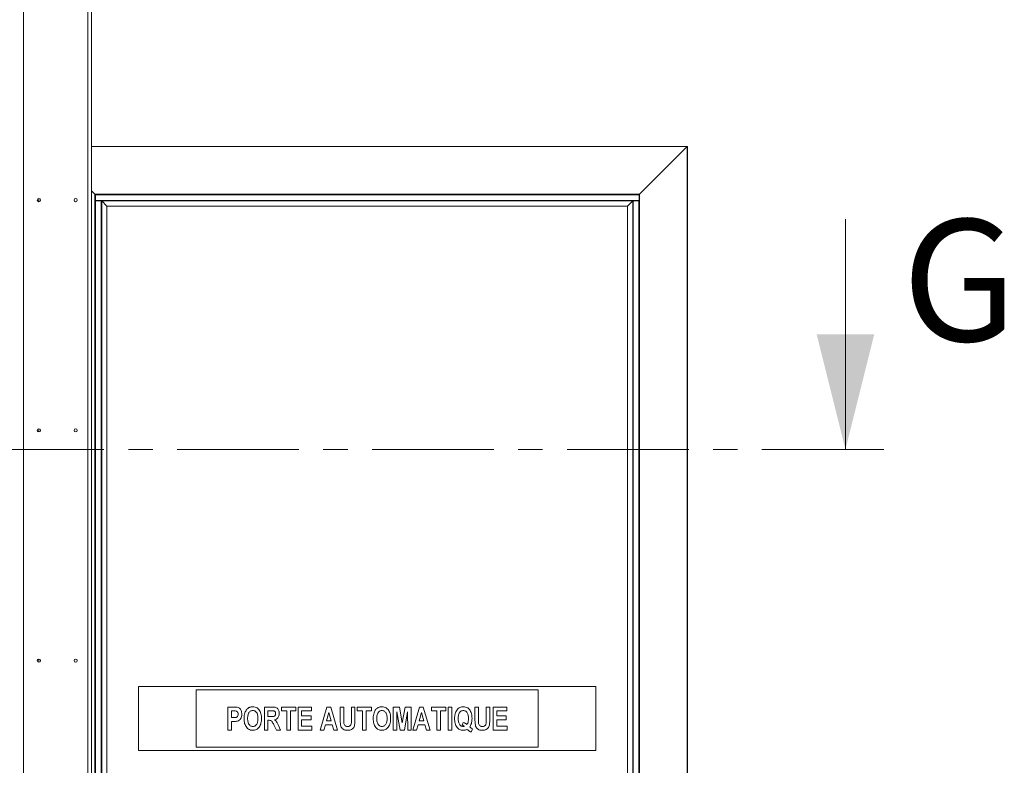
# Model space of a CAD drawing. Units: millimetres. Extents: x -486 to 290, y -92 to 457.
# Drawn here: x -162 to -110, y 273 to 312 of the extents above; entities that cross this region are included whole.
import ezdxf

# ---------------------------------------------------------------- set-up
doc = ezdxf.new("R2010")
doc.units = ezdxf.units.MM
doc.linetypes.add('CENTER', pattern=[10.16, 6.35, -1.27, 1.27, -1.27])
doc.styles.add('SLDTEXTSTYLE2', font='TXT', dxfattribs={"width": 0.75})

msp = doc.modelspace()

# ---------------------------------------------------------------- linework, layer by layer
at = {"color": 7, "linetype": 'Continuous', "lineweight": 15}
for p, q in [((-161.45659, 453.11626), (-161.45659, 236.44959)), ((-157.90659, 453.11626), (-157.90659, 237.53267)), ((-126.86325, 304.91626), (-157.90659, 304.91626)), ((-126.87992, 304.89959), (-129.35992, 302.41959)), ((-126.87992, 304.89959), (-126.86325, 304.91626)), ((-126.87992, 304.89959), (-126.86325, 304.91626)), ((-126.87992, 237.94959), (-126.87992, 304.89959)), ((-126.86325, 237.93293), (-126.86325, 304.91626)), ((-157.90659, 302.59293), (-157.73325, 302.41959)), ((-157.73325, 302.41959), (-157.73325, 240.42959)), ((-157.71659, 302.40293), (-157.73325, 302.41959)), ((-129.35992, 302.41959), (-157.73325, 302.41959)), ((-157.71659, 302.40293), (-157.73325, 302.41959)), ((-157.71659, 302.40293), (-157.71659, 240.76626)), ((-157.71659, 302.40293), (-157.70992, 302.39626)), ((-129.37659, 302.40293), (-157.71659, 302.40293)), ((-129.37659, 302.40293), (-157.70992, 302.40293)), ((-157.70992, 302.40293), (-157.70992, 302.38626)), ((-129.37659, 302.38626), (-157.70992, 302.38626)), ((-157.70992, 302.38626), (-157.70992, 302.09959)), ((-129.37659, 302.40293), (-129.35992, 302.41959)), ((-129.37659, 302.40293), (-129.35992, 302.41959)), ((-129.37659, 302.40293), (-129.37659, 302.38626)), ((-129.37659, 302.38626), (-129.37659, 302.09959)), ((-129.35992, 240.42959), (-129.35992, 302.41959)), ((-160.66325, 302.19933), (-160.66325, 302.03319)), ((-157.71659, 302.08293), (-157.71659, 240.76626)), ((-157.71659, 302.08293), (-157.69992, 302.08293)), ((-129.37659, 302.09959), (-157.70992, 302.09959)), ((-157.70992, 302.09959), (-157.70992, 302.08293)), ((-157.69992, 302.08293), (-157.69992, 240.76626)), ((-157.69992, 302.08293), (-157.41325, 302.08293)), ((-157.41325, 302.08293), (-157.41325, 240.76626)), ((-157.41325, 302.08293), (-157.39659, 302.08293)), ((-157.39659, 302.08293), (-157.38447, 302.07081)), ((-157.39659, 302.08293), (-157.39659, 240.76626)), ((-129.69659, 302.08293), (-157.39659, 302.08293)), ((-157.38447, 302.07081), (-129.7087, 302.07081)), ((-157.38447, 302.07081), (-157.38447, 240.77838)), ((-157.38447, 302.07081), (-157.11833, 301.80467)), ((-157.11833, 301.80467), (-129.97484, 301.80467)), ((-157.11833, 301.80467), (-157.11833, 241.04452)), ((-157.11833, 301.80467), (-157.11492, 301.80126)), ((-157.11492, 301.80126), (-129.97632, 301.80126)), ((-157.11492, 241.04793), (-157.11492, 301.80126)), ((-129.97825, 301.80128), (-129.97825, 241.04793)), ((-129.97484, 241.04452), (-129.97484, 301.80467)), ((-129.7087, 240.77838), (-129.7087, 302.07081)), ((-129.69659, 240.76626), (-129.69659, 302.08293)), ((-129.67992, 302.08293), (-129.69659, 302.08293)), ((-129.67992, 240.76626), (-129.67992, 302.08293)), ((-129.39325, 302.08293), (-129.67992, 302.08293)), ((-129.39325, 240.76626), (-129.39325, 302.08293)), ((-129.37659, 302.08293), (-129.39325, 302.08293)), ((-129.37659, 302.09959), (-129.37659, 302.08293)), ((-129.37659, 240.76626), (-129.37659, 302.08293)), ((-129.37659, 240.44626), (-129.37659, 302.08293)), ((-160.66325, 290.19933), (-160.66325, 290.03319)), ((-160.66325, 278.19933), (-160.66325, 278.03319)), ((-131.62992, 276.76626), (-155.46325, 276.76626)), ((-155.46325, 276.76626), (-155.46325, 273.43293)), ((-152.46325, 276.59959), (-152.46325, 273.59959)), ((-134.62992, 276.59959), (-152.46325, 276.59959)), ((-152.45992, 276.59626), (-152.45992, 273.60293)), ((-134.63325, 276.59626), (-152.45992, 276.59626)), ((-134.63325, 273.60293), (-134.63325, 276.59626)), ((-134.62992, 273.59959), (-134.62992, 276.59959)), ((-131.62992, 273.43293), (-131.62992, 276.76626)), ((-150.80703, 274.49959), (-150.80703, 275.69814)), ((-150.80703, 275.69814), (-150.50163, 275.69814)), ((-148.90164, 274.49959), (-148.90164, 275.69814)), ((-148.90164, 275.69814), (-148.50237, 275.69814)), ((-148.01041, 275.49838), (-148.01041, 275.69814)), ((-148.01041, 275.69814), (-147.27284, 275.69814)), ((-147.27284, 275.69814), (-147.27284, 275.49838)), ((-147.14992, 274.49959), (-147.14992, 275.69814)), ((-147.14992, 275.69814), (-146.44308, 275.69814)), ((-146.44308, 275.69814), (-146.44308, 275.49838)), ((-145.99747, 274.49959), (-145.64357, 275.69814)), ((-145.64357, 275.69814), (-145.44765, 275.69814)), ((-145.44765, 275.69814), (-145.09087, 274.49959)), ((-144.95258, 275.69814), (-144.76818, 275.69814)), ((-144.95258, 275.06141), (-144.95258, 275.69814)), ((-144.76818, 275.69814), (-144.76818, 275.04773)), ((-144.36867, 275.0338), (-144.36867, 275.69814)), ((-144.36867, 275.69814), (-144.18428, 275.69814)), ((-144.18428, 275.69814), (-144.18428, 275.07126)), ((-144.06135, 275.49838), (-144.06135, 275.69814)), ((-144.06135, 275.69814), (-143.32378, 275.69814)), ((-143.32378, 275.69814), (-143.32378, 275.49838)), ((-142.1867, 274.49959), (-142.1867, 275.69814)), ((-142.1867, 275.69814), (-141.87001, 275.69814)), ((-141.87001, 275.69814), (-141.71803, 274.88062)), ((-141.71803, 274.88062), (-141.56605, 275.69814)), ((-141.56605, 275.69814), (-141.24937, 275.69814)), ((-141.24937, 275.69814), (-141.24937, 274.49959)), ((-141.17254, 274.49959), (-140.81864, 275.69814)), ((-140.81864, 275.69814), (-140.62272, 275.69814)), ((-140.62272, 275.69814), (-140.26594, 274.49959)), ((-140.18911, 275.49838), (-140.18911, 275.69814)), ((-140.18911, 275.69814), (-139.45155, 275.69814)), ((-139.45155, 275.69814), (-139.45155, 275.49838)), ((-139.32862, 274.49959), (-139.32862, 275.69814)), ((-139.32862, 275.69814), (-139.14423, 275.69814)), ((-139.14423, 275.69814), (-139.14423, 274.49959)), ((-137.93031, 275.69814), (-137.74592, 275.69814)), ((-137.93031, 275.06141), (-137.93031, 275.69814)), ((-137.74592, 275.69814), (-137.74592, 275.04773)), ((-137.3464, 275.0338), (-137.3464, 275.69814)), ((-137.3464, 275.69814), (-137.16201, 275.69814)), ((-137.16201, 275.69814), (-137.16201, 275.07126)), ((-136.97762, 274.49959), (-136.97762, 275.69814)), ((-136.97762, 275.69814), (-136.27078, 275.69814)), ((-136.27078, 275.69814), (-136.27078, 275.49838)), ((-150.52588, 275.49838), (-150.62263, 275.49838)), ((-150.62263, 275.49838), (-150.62263, 275.14497)), ((-150.62263, 275.14497), (-150.51291, 275.14497)), ((-148.56287, 275.49838), (-148.71725, 275.49838)), ((-148.71725, 275.49838), (-148.71725, 275.20643)), ((-148.71725, 275.20643), (-148.57103, 275.20643)), ((-147.73382, 275.49838), (-148.01041, 275.49838)), ((-147.73382, 274.49959), (-147.73382, 275.49838)), ((-147.27284, 275.49838), (-147.54943, 275.49838)), ((-147.54943, 275.49838), (-147.54943, 274.49959)), ((-146.44308, 275.49838), (-146.96552, 275.49838)), ((-146.96552, 275.49838), (-146.96552, 275.23716)), ((-146.96552, 275.23716), (-146.47381, 275.23716)), ((-146.47381, 275.0374), (-146.96552, 275.0374)), ((-146.96552, 275.0374), (-146.96552, 274.69935)), ((-146.47381, 275.23716), (-146.47381, 275.0374)), ((-145.54417, 275.40619), (-145.66542, 274.97594)), ((-145.42172, 274.97594), (-145.54417, 275.40619)), ((-143.78476, 275.49838), (-144.06135, 275.49838)), ((-143.78476, 274.49959), (-143.78476, 275.49838)), ((-143.32378, 275.49838), (-143.60037, 275.49838)), ((-143.60037, 275.49838), (-143.60037, 274.49959)), ((-141.99462, 275.44316), (-142.0023, 274.49959)), ((-141.82655, 274.49959), (-141.99462, 275.44316)), ((-141.44144, 275.44316), (-141.60951, 274.49959)), ((-141.43376, 274.49959), (-141.44144, 275.44316)), ((-140.71924, 275.40619), (-140.84049, 274.97594)), ((-140.59679, 274.97594), (-140.71924, 275.40619)), ((-139.91253, 275.49838), (-140.18911, 275.49838)), ((-139.91253, 274.49959), (-139.91253, 275.49838)), ((-139.45155, 275.49838), (-139.72813, 275.49838)), ((-139.72813, 275.49838), (-139.72813, 274.49959)), ((-136.27078, 275.49838), (-136.79323, 275.49838)), ((-136.79323, 275.49838), (-136.79323, 275.23716)), ((-136.79323, 275.23716), (-136.30151, 275.23716)), ((-136.30151, 275.0374), (-136.79323, 275.0374)), ((-136.79323, 275.0374), (-136.79323, 274.69935)), ((-136.30151, 275.23716), (-136.30151, 275.0374)), ((-150.49707, 274.94521), (-150.62263, 274.94521)), ((-150.62263, 274.94521), (-150.62263, 274.49959)), ((-148.71725, 275.00667), (-148.71725, 274.49959)), ((-148.67619, 275.00667), (-148.71725, 275.00667)), ((-148.27404, 274.49959), (-148.40729, 274.76634)), ((-148.17224, 274.73681), (-148.05651, 274.49959)), ((-146.96552, 274.69935), (-146.42771, 274.69935)), ((-146.42771, 274.69935), (-146.42771, 274.49959)), ((-145.72184, 274.77618), (-145.79963, 274.49959)), ((-145.36482, 274.77618), (-145.72184, 274.77618)), ((-145.66542, 274.97594), (-145.42172, 274.97594)), ((-145.28631, 274.49959), (-145.36482, 274.77618)), ((-140.89691, 274.77618), (-140.9747, 274.49959)), ((-140.53989, 274.77618), (-140.89691, 274.77618)), ((-140.84049, 274.97594), (-140.59679, 274.97594)), ((-140.46138, 274.49959), (-140.53989, 274.77618)), ((-138.59105, 274.76082), (-138.53775, 274.89911)), ((-138.05324, 274.56106), (-138.12335, 274.39203)), ((-136.79323, 274.69935), (-136.25542, 274.69935)), ((-136.25542, 274.69935), (-136.25542, 274.49959)), ((-150.62263, 274.49959), (-150.80703, 274.49959)), ((-148.71725, 274.49959), (-148.90164, 274.49959)), ((-148.05651, 274.49959), (-148.27404, 274.49959)), ((-147.54943, 274.49959), (-147.73382, 274.49959)), ((-146.42771, 274.49959), (-147.14992, 274.49959)), ((-145.79963, 274.49959), (-145.99747, 274.49959)), ((-145.09087, 274.49959), (-145.28631, 274.49959)), ((-143.60037, 274.49959), (-143.78476, 274.49959)), ((-142.0023, 274.49959), (-142.1867, 274.49959)), ((-141.60951, 274.49959), (-141.82655, 274.49959)), ((-141.24937, 274.49959), (-141.43376, 274.49959)), ((-140.9747, 274.49959), (-141.17254, 274.49959)), ((-140.26594, 274.49959), (-140.46138, 274.49959)), ((-139.72813, 274.49959), (-139.91253, 274.49959)), ((-139.14423, 274.49959), (-139.32862, 274.49959)), ((-136.25542, 274.49959), (-136.97762, 274.49959)), ((-152.46325, 273.59959), (-134.62992, 273.59959)), ((-152.45992, 273.60293), (-134.63325, 273.60293)), ((-155.46325, 273.43293), (-131.62992, 273.43293))]:
    msp.add_line(p, q, dxfattribs=at)
at = {"color": 1, "linetype": 'Continuous', "lineweight": 15}
for p, q in [((-158.10659, 453.11626), (-158.10659, 237.56286)), ((-126.87992, 304.89959), (-157.90659, 304.89959))]:
    msp.add_line(p, q, dxfattribs=at)
at = {"color": 7, "linetype": 'Continuous', "lineweight": 0}
msp.add_line((-118.62405, 301.11449), (-118.62405, 289.11449), dxfattribs=at)
at = {"color": 7, "linetype": 'CENTER', "lineweight": 0}
msp.add_line((-116.62405, 289.11449), (-222.42912, 289.11449), dxfattribs=at)
at = {"color": 7, "linetype": 'Continuous', "lineweight": 15}
for centre in [(-160.65659, 302.11626), (-158.73992, 302.11626), (-160.65659, 290.11626), (-158.73992, 290.11626), (-160.65659, 278.11626), (-158.73992, 278.11626)]:
    msp.add_circle(centre, 0.08333, dxfattribs=at)
for points, knots in [([(-129.97823, 301.80128), (-129.97824, 301.80128), (-129.97825, 301.80126), (-129.97808, 301.80143), (-129.97761, 301.8019), (-129.97656, 301.80296), (-129.97544, 301.80408), (-129.97484, 301.80467)], [0, 0, 0, 0, 0.061345823, 0.198979249, 0.343605379, 0.653563894, 1, 1, 1, 1]), ([(-129.97484, 301.80467), (-129.94819, 301.83132), (-129.89585, 301.88366), (-129.82467, 301.95484), (-129.76112, 302.0184), (-129.72593, 302.05359), (-129.7087, 302.07081)], [0, 0, 0, 0, 0.26479823, 0.51995795, 0.76500279, 1, 1, 1, 1]), ([(-129.7087, 302.07081), (-129.70823, 302.07128), (-129.70725, 302.07227), (-129.70536, 302.07416), (-129.70331, 302.0762), (-129.70125, 302.07826), (-129.69938, 302.08014), (-129.69785, 302.08166), (-129.69699, 302.08252), (-129.69664, 302.08288), (-129.6966, 302.08291), (-129.69659, 302.08293)], [0, 0, 0, 0, 0.12131072, 0.25421553, 0.39394244, 0.53386345, 0.66730097, 0.78932961, 0.89868931, 0.9501127, 1, 1, 1, 1]), ([(-150.50163, 275.69814), (-150.459, 275.69844), (-150.38295, 275.69898), (-150.30811, 275.68572), (-150.27522, 275.6799)], [0, 0, 0, 0, 0.56053146, 1, 1, 1, 1]), ([(-150.50163, 275.69814), (-150.459, 275.69844), (-150.38295, 275.69898), (-150.30811, 275.68572), (-150.27522, 275.6799)], [0, 0, 0, 0, 0.56053146, 1, 1, 1, 1]), ([(-150.27522, 275.6799), (-150.25095, 275.66851), (-150.20235, 275.64571), (-150.14995, 275.58311), (-150.10991, 275.50829), (-150.08813, 275.42044), (-150.08593, 275.35765), (-150.08482, 275.32624)], [0, 0, 0, 0, 0.18607081, 0.37268542, 0.55947743, 0.7796316, 1, 1, 1, 1]), ([(-150.27522, 275.6799), (-150.25095, 275.66851), (-150.20235, 275.64571), (-150.14995, 275.58311), (-150.10991, 275.50829), (-150.08813, 275.42044), (-150.08593, 275.35765), (-150.08482, 275.32624)], [0, 0, 0, 0, 0.18607081, 0.37268542, 0.55947743, 0.7796316, 1, 1, 1, 1]), ([(-149.91916, 275.39634), (-149.90707, 275.42658), (-149.8829, 275.48705), (-149.83233, 275.56262), (-149.77621, 275.6254), (-149.73289, 275.65277), (-149.71124, 275.66645)], [0, 0, 0, 0, 0.28008126, 0.56012165, 0.78015714, 1, 1, 1, 1]), ([(-149.91916, 275.39634), (-149.90707, 275.42658), (-149.8829, 275.48705), (-149.83233, 275.56262), (-149.77621, 275.6254), (-149.73289, 275.65277), (-149.71124, 275.66645)], [0, 0, 0, 0, 0.28008126, 0.56012165, 0.78015714, 1, 1, 1, 1]), ([(-149.71124, 275.66645), (-149.69365, 275.67491), (-149.65845, 275.69185), (-149.59062, 275.70962), (-149.54044, 275.71203), (-149.5098, 275.71351)], [0, 0, 0, 0, 0.28002495, 0.56028915, 1, 1, 1, 1]), ([(-149.71124, 275.66645), (-149.69365, 275.67491), (-149.65845, 275.69185), (-149.59062, 275.70962), (-149.54044, 275.71203), (-149.5098, 275.71351)], [0, 0, 0, 0, 0.28002495, 0.56028915, 1, 1, 1, 1]), ([(-149.5098, 275.71351), (-149.46952, 275.7109), (-149.38901, 275.70568), (-149.27754, 275.65326), (-149.18856, 275.57034), (-149.12254, 275.46608), (-149.08066, 275.34832), (-149.05856, 275.2235), (-149.05639, 275.1393), (-149.0553, 275.09719)], [0, 0, 0, 0, 0.13992513, 0.27968709, 0.41953363, 0.55952123, 0.70626103, 0.85311186, 1, 1, 1, 1]), ([(-149.5098, 275.71351), (-149.46952, 275.7109), (-149.38901, 275.70568), (-149.27754, 275.65326), (-149.18856, 275.57034), (-149.12254, 275.46608), (-149.08066, 275.34832), (-149.05856, 275.2235), (-149.05639, 275.1393), (-149.0553, 275.09719)], [0, 0, 0, 0, 0.13992513, 0.27968709, 0.41953363, 0.55952123, 0.70626103, 0.85311186, 1, 1, 1, 1]), ([(-148.50237, 275.69814), (-148.47548, 275.69771), (-148.42173, 275.69683), (-148.34179, 275.68733), (-148.26365, 275.66251), (-148.20219, 275.60538), (-148.16155, 275.53227), (-148.13721, 275.45061), (-148.13463, 275.39427), (-148.13334, 275.36609)], [0, 0, 0, 0, 0.14026672, 0.28047208, 0.42018268, 0.55973667, 0.70636442, 0.85314918, 1, 1, 1, 1]), ([(-148.50237, 275.69814), (-148.47548, 275.69771), (-148.42173, 275.69683), (-148.34179, 275.68733), (-148.26365, 275.66251), (-148.20219, 275.60538), (-148.16155, 275.53227), (-148.13721, 275.45061), (-148.13463, 275.39427), (-148.13334, 275.36609)], [0, 0, 0, 0, 0.14026672, 0.28047208, 0.42018268, 0.55973667, 0.70636442, 0.85314918, 1, 1, 1, 1]), ([(-143.18885, 275.39634), (-143.17676, 275.42658), (-143.15259, 275.48705), (-143.10202, 275.56262), (-143.0459, 275.6254), (-143.00258, 275.65277), (-142.98093, 275.66645)], [0, 0, 0, 0, 0.280081261, 0.560121651, 0.780157139, 1, 1, 1, 1]), ([(-143.18885, 275.39634), (-143.17676, 275.42658), (-143.15259, 275.48705), (-143.10202, 275.56262), (-143.0459, 275.6254), (-143.00258, 275.65277), (-142.98093, 275.66645)], [0, 0, 0, 0, 0.280081261, 0.560121651, 0.780157139, 1, 1, 1, 1]), ([(-142.98093, 275.66645), (-142.96334, 275.67491), (-142.92814, 275.69185), (-142.86031, 275.70962), (-142.81013, 275.71203), (-142.77949, 275.71351)], [0, 0, 0, 0, 0.28002495, 0.56028915, 1, 1, 1, 1]), ([(-142.98093, 275.66645), (-142.96334, 275.67491), (-142.92814, 275.69185), (-142.86031, 275.70962), (-142.81013, 275.71203), (-142.77949, 275.71351)], [0, 0, 0, 0, 0.28002495, 0.56028915, 1, 1, 1, 1]), ([(-142.77949, 275.71351), (-142.73921, 275.7109), (-142.65869, 275.70568), (-142.54723, 275.65326), (-142.45824, 275.57034), (-142.39222, 275.46608), (-142.35034, 275.34832), (-142.32825, 275.2235), (-142.32608, 275.1393), (-142.32499, 275.09719)], [0, 0, 0, 0, 0.139925133, 0.279687089, 0.41953363, 0.559521227, 0.706261034, 0.853111857, 1, 1, 1, 1]), ([(-142.77949, 275.71351), (-142.73921, 275.7109), (-142.65869, 275.70568), (-142.54723, 275.65326), (-142.45824, 275.57034), (-142.39222, 275.46608), (-142.35034, 275.34832), (-142.32825, 275.2235), (-142.32608, 275.1393), (-142.32499, 275.09719)], [0, 0, 0, 0, 0.139925133, 0.279687089, 0.41953363, 0.559521227, 0.706261034, 0.853111857, 1, 1, 1, 1]), ([(-138.99057, 275.09887), (-138.98957, 275.13908), (-138.98758, 275.21951), (-138.96772, 275.33884), (-138.93042, 275.45404), (-138.87341, 275.55152), (-138.80189, 275.62707), (-138.72152, 275.67872), (-138.63044, 275.70878), (-138.56721, 275.71193), (-138.53559, 275.71351)], [0, 0, 0, 0, 0.140133956, 0.28023251, 0.4202381, 0.560137594, 0.670104553, 0.780019952, 0.889975371, 1, 1, 1, 1]), ([(-138.99057, 275.09887), (-138.98957, 275.13908), (-138.98758, 275.21951), (-138.96772, 275.33884), (-138.93042, 275.45404), (-138.87341, 275.55152), (-138.80189, 275.62707), (-138.72152, 275.67872), (-138.63044, 275.70878), (-138.56721, 275.71193), (-138.53559, 275.71351)], [0, 0, 0, 0, 0.140133956, 0.28023251, 0.4202381, 0.560137594, 0.670104553, 0.780019952, 0.889975371, 1, 1, 1, 1]), ([(-138.53559, 275.71351), (-138.49557, 275.71094), (-138.41558, 275.70581), (-138.30438, 275.65484), (-138.21523, 275.57304), (-138.14985, 275.46917), (-138.10884, 275.3519), (-138.08732, 275.22778), (-138.08509, 275.14408), (-138.08397, 275.10223)], [0, 0, 0, 0, 0.1399273, 0.27965264, 0.4194879, 0.55949202, 0.70624497, 0.85309536, 1, 1, 1, 1]), ([(-138.53559, 275.71351), (-138.49557, 275.71094), (-138.41558, 275.70581), (-138.30438, 275.65484), (-138.21523, 275.57304), (-138.14985, 275.46917), (-138.10884, 275.3519), (-138.08732, 275.22778), (-138.08509, 275.14408), (-138.08397, 275.10223)], [0, 0, 0, 0, 0.1399273, 0.27965264, 0.4194879, 0.55949202, 0.70624497, 0.85309536, 1, 1, 1, 1]), ([(-150.38158, 275.48998), (-150.40842, 275.49307), (-150.45637, 275.4986), (-150.50463, 275.49845), (-150.52588, 275.49838)], [0, 0, 0, 0, 0.55973927, 1, 1, 1, 1]), ([(-150.38158, 275.48998), (-150.40842, 275.49307), (-150.45637, 275.4986), (-150.50463, 275.49845), (-150.52588, 275.49838)], [0, 0, 0, 0, 0.55973927, 1, 1, 1, 1]), ([(-150.51291, 275.14497), (-150.49116, 275.14533), (-150.44768, 275.14605), (-150.38241, 275.1513), (-150.31784, 275.18124), (-150.27574, 275.24572), (-150.27139, 275.29696), (-150.26922, 275.32264)], [0, 0, 0, 0, 0.187617946, 0.375069732, 0.560748724, 0.77989133, 1, 1, 1, 1]), ([(-150.51291, 275.14497), (-150.49116, 275.14533), (-150.44768, 275.14605), (-150.38241, 275.1513), (-150.31784, 275.18124), (-150.27574, 275.24572), (-150.27139, 275.29696), (-150.26922, 275.32264)], [0, 0, 0, 0, 0.187617946, 0.375069732, 0.560748724, 0.77989133, 1, 1, 1, 1]), ([(-150.26922, 275.32264), (-150.27036, 275.3431), (-150.27265, 275.38399), (-150.29845, 275.43582), (-150.33569, 275.47441), (-150.36629, 275.48479), (-150.38158, 275.48998)], [0, 0, 0, 0, 0.28034052, 0.56002582, 0.78008903, 1, 1, 1, 1]), ([(-150.26922, 275.32264), (-150.27036, 275.3431), (-150.27265, 275.38399), (-150.29845, 275.43582), (-150.33569, 275.47441), (-150.36629, 275.48479), (-150.38158, 275.48998)], [0, 0, 0, 0, 0.28034052, 0.56002582, 0.78008903, 1, 1, 1, 1]), ([(-150.08482, 275.32624), (-150.08662, 275.28387), (-150.09022, 275.19923), (-150.13504, 275.0885), (-150.20583, 275.00284), (-150.26699, 274.97594), (-150.29755, 274.9625)], [0, 0, 0, 0, 0.28063916, 0.56066731, 0.78050876, 1, 1, 1, 1]), ([(-150.08482, 275.32624), (-150.08662, 275.28387), (-150.09022, 275.19923), (-150.13504, 275.0885), (-150.20583, 275.00284), (-150.26699, 274.97594), (-150.29755, 274.9625)], [0, 0, 0, 0, 0.28063916, 0.56066731, 0.78050876, 1, 1, 1, 1]), ([(-149.9619, 275.09167), (-149.96063, 275.14956), (-149.95838, 275.25293), (-149.93114, 275.35253), (-149.91916, 275.39634)], [0, 0, 0, 0, 0.56014229, 1, 1, 1, 1]), ([(-149.9619, 275.09167), (-149.96063, 275.14956), (-149.95838, 275.25293), (-149.93114, 275.35253), (-149.91916, 275.39634)], [0, 0, 0, 0, 0.56014229, 1, 1, 1, 1]), ([(-149.5074, 274.48423), (-149.54731, 274.48679), (-149.6271, 274.4919), (-149.73822, 274.54228), (-149.8275, 274.62344), (-149.89382, 274.72627), (-149.936, 274.84279), (-149.95848, 274.96644), (-149.96076, 275.04992), (-149.9619, 275.09167)], [0, 0, 0, 0, 0.139941041, 0.279725411, 0.419568167, 0.559545306, 0.706283471, 0.853117583, 1, 1, 1, 1]), ([(-149.5074, 274.48423), (-149.54731, 274.48679), (-149.6271, 274.4919), (-149.73822, 274.54228), (-149.8275, 274.62344), (-149.89382, 274.72627), (-149.936, 274.84279), (-149.95848, 274.96644), (-149.96076, 275.04992), (-149.9619, 275.09167)], [0, 0, 0, 0, 0.13994104, 0.27972541, 0.41956817, 0.55954531, 0.70628347, 0.85311758, 1, 1, 1, 1]), ([(-149.50764, 275.51375), (-149.53082, 275.5121), (-149.57714, 275.50881), (-149.64083, 275.4777), (-149.69182, 275.42992), (-149.73393, 275.36469), (-149.76112, 275.2837), (-149.77551, 275.1921), (-149.77684, 275.13043), (-149.7775, 275.09959)], [0, 0, 0, 0, 0.12490941, 0.24964286, 0.37454606, 0.49953372, 0.66621578, 0.83306973, 1, 1, 1, 1]), ([(-149.50764, 275.51375), (-149.53082, 275.5121), (-149.57714, 275.50881), (-149.64083, 275.4777), (-149.69182, 275.42992), (-149.73393, 275.36469), (-149.76112, 275.2837), (-149.77551, 275.1921), (-149.77684, 275.13043), (-149.7775, 275.09959)], [0, 0, 0, 0, 0.12490941, 0.24964286, 0.37454606, 0.49953372, 0.66621578, 0.83306973, 1, 1, 1, 1]), ([(-149.7775, 275.09959), (-149.77674, 275.0688), (-149.77522, 275.00724), (-149.7603, 274.91587), (-149.73237, 274.83529), (-149.6901, 274.77035), (-149.63985, 274.72212), (-149.57706, 274.68931), (-149.53078, 274.68576), (-149.50764, 274.68399)], [0, 0, 0, 0, 0.16689736, 0.3337412, 0.50041242, 0.62543632, 0.75038189, 0.87518266, 1, 1, 1, 1]), ([(-149.7775, 275.09959), (-149.77674, 275.0688), (-149.77522, 275.00724), (-149.7603, 274.91587), (-149.73237, 274.83529), (-149.6901, 274.77035), (-149.63985, 274.72212), (-149.57706, 274.68931), (-149.53078, 274.68576), (-149.50764, 274.68399)], [0, 0, 0, 0, 0.16689736, 0.3337412, 0.50041242, 0.62543632, 0.75038189, 0.87518266, 1, 1, 1, 1]), ([(-149.23969, 275.10295), (-149.24038, 275.13358), (-149.24175, 275.19482), (-149.25572, 275.28585), (-149.28277, 275.36624), (-149.32418, 275.4313), (-149.37515, 275.47854), (-149.43866, 275.50878), (-149.48463, 275.51209), (-149.50764, 275.51375)], [0, 0, 0, 0, 0.16692494, 0.3337883, 0.50045647, 0.62546664, 0.75036035, 0.87509735, 1, 1, 1, 1]), ([(-149.23969, 275.10295), (-149.24038, 275.13358), (-149.24175, 275.19482), (-149.25572, 275.28585), (-149.28277, 275.36624), (-149.32418, 275.4313), (-149.37515, 275.47854), (-149.43866, 275.50878), (-149.48463, 275.51209), (-149.50764, 275.51375)], [0, 0, 0, 0, 0.16692494, 0.3337883, 0.50045647, 0.62546664, 0.75036035, 0.87509735, 1, 1, 1, 1]), ([(-149.50764, 274.68399), (-149.48439, 274.68576), (-149.43791, 274.68931), (-149.37479, 274.72229), (-149.32499, 274.77145), (-149.28312, 274.83701), (-149.25608, 274.91832), (-149.24196, 275.0102), (-149.24045, 275.07203), (-149.23969, 275.10295)], [0, 0, 0, 0, 0.12483974, 0.2496194, 0.37453082, 0.49951268, 0.66623738, 0.83308793, 1, 1, 1, 1]), ([(-149.50764, 274.68399), (-149.48439, 274.68576), (-149.43791, 274.68931), (-149.37479, 274.72229), (-149.32499, 274.77145), (-149.28312, 274.83701), (-149.25608, 274.91832), (-149.24196, 275.0102), (-149.24045, 275.07203), (-149.23969, 275.10295)], [0, 0, 0, 0, 0.12483974, 0.2496194, 0.37453082, 0.49951268, 0.66623738, 0.83308793, 1, 1, 1, 1]), ([(-149.0553, 275.09719), (-149.05631, 275.05721), (-149.05832, 274.97727), (-149.07824, 274.85864), (-149.11604, 274.74436), (-149.17282, 274.64757), (-149.24362, 274.57225), (-149.32282, 274.51994), (-149.41311, 274.48911), (-149.47596, 274.48586), (-149.5074, 274.48423)], [0, 0, 0, 0, 0.14013617, 0.28023442, 0.42024448, 0.56017125, 0.67013595, 0.7800509, 0.88998528, 1, 1, 1, 1]), ([(-149.0553, 275.09719), (-149.05631, 275.05721), (-149.05832, 274.97727), (-149.07824, 274.85864), (-149.11604, 274.74436), (-149.17282, 274.64757), (-149.24362, 274.57225), (-149.32282, 274.51994), (-149.41311, 274.48911), (-149.47596, 274.48586), (-149.5074, 274.48423)], [0, 0, 0, 0, 0.14013617, 0.28023442, 0.42024448, 0.56017125, 0.67013595, 0.7800509, 0.88998528, 1, 1, 1, 1]), ([(-148.57103, 275.20643), (-148.55193, 275.20653), (-148.51372, 275.20674), (-148.45677, 275.20977), (-148.40378, 275.21341), (-148.36059, 275.23669), (-148.33393, 275.2714), (-148.31963, 275.31254), (-148.31837, 275.34119), (-148.31773, 275.35553)], [0, 0, 0, 0, 0.16698863, 0.33395891, 0.50069887, 0.62525821, 0.7499968, 0.87491299, 1, 1, 1, 1]), ([(-148.57103, 275.20643), (-148.55193, 275.20653), (-148.51372, 275.20674), (-148.45677, 275.20977), (-148.40378, 275.21341), (-148.36059, 275.23669), (-148.33393, 275.2714), (-148.31963, 275.31254), (-148.31837, 275.34119), (-148.31773, 275.35553)], [0, 0, 0, 0, 0.16698863, 0.33395891, 0.50069887, 0.62525821, 0.7499968, 0.87491299, 1, 1, 1, 1]), ([(-148.41857, 275.49454), (-148.44548, 275.49601), (-148.49355, 275.49863), (-148.54168, 275.49846), (-148.56287, 275.49838)], [0, 0, 0, 0, 0.55987094, 1, 1, 1, 1]), ([(-148.41857, 275.49454), (-148.44548, 275.49601), (-148.49355, 275.49863), (-148.54168, 275.49846), (-148.56287, 275.49838)], [0, 0, 0, 0, 0.55987094, 1, 1, 1, 1]), ([(-148.31773, 275.35553), (-148.31863, 275.37317), (-148.32041, 275.40839), (-148.34334, 275.45321), (-148.37836, 275.4835), (-148.40516, 275.49086), (-148.41857, 275.49454)], [0, 0, 0, 0, 0.28043077, 0.55982513, 0.77971509, 1, 1, 1, 1]), ([(-148.31773, 275.35553), (-148.31863, 275.37317), (-148.32041, 275.40839), (-148.34334, 275.45321), (-148.37836, 275.4835), (-148.40516, 275.49086), (-148.41857, 275.49454)], [0, 0, 0, 0, 0.28043077, 0.55982513, 0.77971509, 1, 1, 1, 1]), ([(-148.13334, 275.36609), (-148.13444, 275.33837), (-148.13665, 275.28295), (-148.15877, 275.20205), (-148.20204, 275.12471), (-148.27459, 275.06172), (-148.33806, 275.04487), (-148.36983, 275.03644)], [0, 0, 0, 0, 0.18707944, 0.37401753, 0.56073798, 0.7800983, 1, 1, 1, 1]), ([(-148.13334, 275.36609), (-148.13444, 275.33837), (-148.13665, 275.28295), (-148.15877, 275.20205), (-148.20204, 275.12471), (-148.27459, 275.06172), (-148.33806, 275.04487), (-148.36983, 275.03644)], [0, 0, 0, 0, 0.18707944, 0.37401753, 0.56073798, 0.7800983, 1, 1, 1, 1]), ([(-148.36983, 275.03644), (-148.34435, 275.01391), (-148.29339, 274.96884), (-148.23069, 274.86409), (-148.19441, 274.7851), (-148.17224, 274.73681)], [0, 0, 0, 0, 0.2798024, 0.55964752, 1, 1, 1, 1]), ([(-148.36983, 275.03644), (-148.34435, 275.01391), (-148.29339, 274.96884), (-148.23069, 274.86409), (-148.19441, 274.7851), (-148.17224, 274.73681)], [0, 0, 0, 0, 0.2798024, 0.55964752, 1, 1, 1, 1]), ([(-144.93361, 274.75866), (-144.94033, 274.81497), (-144.95233, 274.91556), (-144.9525, 275.01683), (-144.95258, 275.06141)], [0, 0, 0, 0, 0.55982763, 1, 1, 1, 1]), ([(-144.93361, 274.75866), (-144.94033, 274.81497), (-144.95233, 274.91556), (-144.9525, 275.01683), (-144.95258, 275.06141)], [0, 0, 0, 0, 0.55982763, 1, 1, 1, 1]), ([(-144.76818, 275.04773), (-144.7683, 275.01019), (-144.7685, 274.94317), (-144.76294, 274.87639), (-144.7605, 274.84701)], [0, 0, 0, 0, 0.560125184, 1, 1, 1, 1]), ([(-144.76818, 275.04773), (-144.7683, 275.01019), (-144.7685, 274.94317), (-144.76294, 274.87639), (-144.7605, 274.84701)], [0, 0, 0, 0, 0.560125184, 1, 1, 1, 1]), ([(-144.56242, 274.68399), (-144.54309, 274.68489), (-144.50448, 274.6867), (-144.44854, 274.7069), (-144.40676, 274.74896), (-144.37778, 274.80772), (-144.37238, 274.87931), (-144.3688, 274.95634), (-144.36871, 275.00798), (-144.36867, 275.0338)], [0, 0, 0, 0, 0.12507128, 0.24972296, 0.37440551, 0.49919562, 0.66594767, 0.83296877, 1, 1, 1, 1]), ([(-144.56242, 274.68399), (-144.54309, 274.68489), (-144.50448, 274.6867), (-144.44854, 274.7069), (-144.40676, 274.74896), (-144.37778, 274.80772), (-144.37238, 274.87931), (-144.3688, 274.95634), (-144.36871, 275.00798), (-144.36867, 275.0338)], [0, 0, 0, 0, 0.12507128, 0.24972296, 0.37440551, 0.49919562, 0.66594767, 0.83296877, 1, 1, 1, 1]), ([(-144.18428, 275.07126), (-144.18442, 275.03761), (-144.1847, 274.97031), (-144.1885, 274.86945), (-144.19687, 274.76879), (-144.22311, 274.67052), (-144.27774, 274.58371), (-144.35882, 274.52093), (-144.45587, 274.48783), (-144.5232, 274.48543), (-144.5569, 274.48423)], [0, 0, 0, 0, 0.1252326, 0.25045629, 0.37564183, 0.50062452, 0.62534897, 0.75012755, 0.87491451, 1, 1, 1, 1]), ([(-144.18428, 275.07126), (-144.18442, 275.03761), (-144.1847, 274.97031), (-144.1885, 274.86945), (-144.19687, 274.76879), (-144.22311, 274.67052), (-144.27774, 274.58371), (-144.35882, 274.52093), (-144.45587, 274.48783), (-144.5232, 274.48543), (-144.5569, 274.48423)], [0, 0, 0, 0, 0.1252326, 0.25045629, 0.37564183, 0.50062452, 0.62534897, 0.75012755, 0.87491451, 1, 1, 1, 1]), ([(-143.23158, 275.09167), (-143.23032, 275.14956), (-143.22807, 275.25293), (-143.20083, 275.35253), (-143.18885, 275.39634)], [0, 0, 0, 0, 0.56014229, 1, 1, 1, 1]), ([(-143.23158, 275.09167), (-143.23032, 275.14956), (-143.22807, 275.25293), (-143.20083, 275.35253), (-143.18885, 275.39634)], [0, 0, 0, 0, 0.56014229, 1, 1, 1, 1]), ([(-142.77709, 274.48423), (-142.817, 274.48679), (-142.89679, 274.4919), (-143.00791, 274.54228), (-143.09718, 274.62344), (-143.16351, 274.72627), (-143.20569, 274.84279), (-143.22817, 274.96644), (-143.23044, 275.04992), (-143.23158, 275.09167)], [0, 0, 0, 0, 0.13994104, 0.27972541, 0.41956817, 0.55954531, 0.70628347, 0.85311758, 1, 1, 1, 1]), ([(-142.77709, 274.48423), (-142.817, 274.48679), (-142.89679, 274.4919), (-143.00791, 274.54228), (-143.09718, 274.62344), (-143.16351, 274.72627), (-143.20569, 274.84279), (-143.22817, 274.96644), (-143.23044, 275.04992), (-143.23158, 275.09167)], [0, 0, 0, 0, 0.13994104, 0.27972541, 0.41956817, 0.55954531, 0.70628347, 0.85311758, 1, 1, 1, 1]), ([(-142.77733, 275.51375), (-142.8005, 275.5121), (-142.84683, 275.50881), (-142.91052, 275.4777), (-142.96151, 275.42992), (-143.00362, 275.36469), (-143.03081, 275.2837), (-143.0452, 275.1921), (-143.04653, 275.13043), (-143.04719, 275.09959)], [0, 0, 0, 0, 0.12490941, 0.24964286, 0.37454606, 0.49953372, 0.66621578, 0.83306973, 1, 1, 1, 1]), ([(-142.77733, 275.51375), (-142.8005, 275.5121), (-142.84683, 275.50881), (-142.91052, 275.4777), (-142.96151, 275.42992), (-143.00362, 275.36469), (-143.03081, 275.2837), (-143.0452, 275.1921), (-143.04653, 275.13043), (-143.04719, 275.09959)], [0, 0, 0, 0, 0.12490941, 0.24964286, 0.37454606, 0.49953372, 0.66621578, 0.83306973, 1, 1, 1, 1]), ([(-143.04719, 275.09959), (-143.04643, 275.0688), (-143.0449, 275.00724), (-143.02999, 274.91587), (-143.00206, 274.83529), (-142.95979, 274.77035), (-142.90954, 274.72212), (-142.84675, 274.68931), (-142.80047, 274.68576), (-142.77733, 274.68399)], [0, 0, 0, 0, 0.16689736, 0.3337412, 0.50041242, 0.62543632, 0.75038189, 0.87518266, 1, 1, 1, 1]), ([(-143.04719, 275.09959), (-143.04643, 275.0688), (-143.0449, 275.00724), (-143.02999, 274.91587), (-143.00206, 274.83529), (-142.95979, 274.77035), (-142.90954, 274.72212), (-142.84675, 274.68931), (-142.80047, 274.68576), (-142.77733, 274.68399)], [0, 0, 0, 0, 0.16689736, 0.3337412, 0.50041242, 0.62543632, 0.75038189, 0.87518266, 1, 1, 1, 1]), ([(-142.50938, 275.10295), (-142.51007, 275.13358), (-142.51144, 275.19482), (-142.52541, 275.28585), (-142.55246, 275.36624), (-142.59387, 275.4313), (-142.64484, 275.47854), (-142.70834, 275.50878), (-142.75432, 275.51209), (-142.77733, 275.51375)], [0, 0, 0, 0, 0.16692494, 0.3337883, 0.50045647, 0.62546664, 0.75036035, 0.87509735, 1, 1, 1, 1]), ([(-142.50938, 275.10295), (-142.51007, 275.13358), (-142.51144, 275.19482), (-142.52541, 275.28585), (-142.55246, 275.36624), (-142.59387, 275.4313), (-142.64484, 275.47854), (-142.70834, 275.50878), (-142.75432, 275.51209), (-142.77733, 275.51375)], [0, 0, 0, 0, 0.16692494, 0.3337883, 0.50045647, 0.62546664, 0.75036035, 0.87509735, 1, 1, 1, 1]), ([(-142.77733, 274.68399), (-142.75408, 274.68576), (-142.7076, 274.68931), (-142.64448, 274.72229), (-142.59468, 274.77145), (-142.55281, 274.83701), (-142.52577, 274.91832), (-142.51165, 275.0102), (-142.51014, 275.07203), (-142.50938, 275.10295)], [0, 0, 0, 0, 0.12483974, 0.2496194, 0.37453082, 0.49951268, 0.66623738, 0.83308793, 1, 1, 1, 1]), ([(-142.77733, 274.68399), (-142.75408, 274.68576), (-142.7076, 274.68931), (-142.64448, 274.72229), (-142.59468, 274.77145), (-142.55281, 274.83701), (-142.52577, 274.91832), (-142.51165, 275.0102), (-142.51014, 275.07203), (-142.50938, 275.10295)], [0, 0, 0, 0, 0.12483974, 0.2496194, 0.37453082, 0.49951268, 0.66623738, 0.83308793, 1, 1, 1, 1]), ([(-142.32499, 275.09719), (-142.32599, 275.05721), (-142.328, 274.97727), (-142.34793, 274.85864), (-142.38573, 274.74436), (-142.44251, 274.64757), (-142.5133, 274.57225), (-142.59251, 274.51994), (-142.6828, 274.48911), (-142.74565, 274.48586), (-142.77709, 274.48423)], [0, 0, 0, 0, 0.14013617, 0.28023442, 0.42024448, 0.56017125, 0.67013595, 0.7800509, 0.88998528, 1, 1, 1, 1]), ([(-142.32499, 275.09719), (-142.32599, 275.05721), (-142.328, 274.97727), (-142.34793, 274.85864), (-142.38573, 274.74436), (-142.44251, 274.64757), (-142.5133, 274.57225), (-142.59251, 274.51994), (-142.6828, 274.48911), (-142.74565, 274.48586), (-142.77709, 274.48423)], [0, 0, 0, 0, 0.14013617, 0.28023442, 0.42024448, 0.56017125, 0.67013595, 0.7800509, 0.88998528, 1, 1, 1, 1]), ([(-138.53559, 274.48423), (-138.57593, 274.48673), (-138.65654, 274.49173), (-138.76925, 274.54166), (-138.85963, 274.62375), (-138.92516, 274.72875), (-138.96571, 274.84719), (-138.98754, 274.97228), (-138.98956, 275.05667), (-138.99057, 275.09887)], [0, 0, 0, 0, 0.139958918, 0.279713446, 0.419520524, 0.559491136, 0.706231132, 0.853090427, 1, 1, 1, 1]), ([(-138.53559, 274.48423), (-138.57593, 274.48673), (-138.65654, 274.49173), (-138.76925, 274.54166), (-138.85963, 274.62375), (-138.92516, 274.72875), (-138.96571, 274.84719), (-138.98754, 274.97228), (-138.98956, 275.05667), (-138.99057, 275.09887)], [0, 0, 0, 0, 0.139958918, 0.279713446, 0.419520524, 0.559491136, 0.706231132, 0.853090427, 1, 1, 1, 1]), ([(-138.53703, 275.51375), (-138.56008, 275.51207), (-138.60616, 275.5087), (-138.66956, 275.47775), (-138.72013, 275.43008), (-138.76269, 275.3656), (-138.78929, 275.28482), (-138.80429, 275.19383), (-138.80554, 275.13245), (-138.80617, 275.10175)], [0, 0, 0, 0, 0.12489805, 0.24965447, 0.37456394, 0.49954878, 0.66620366, 0.83306964, 1, 1, 1, 1]), ([(-138.53703, 275.51375), (-138.56008, 275.51207), (-138.60616, 275.5087), (-138.66956, 275.47775), (-138.72013, 275.43008), (-138.76269, 275.3656), (-138.78929, 275.28482), (-138.80429, 275.19383), (-138.80554, 275.13245), (-138.80617, 275.10175)], [0, 0, 0, 0, 0.12489805, 0.24965447, 0.37456394, 0.49954878, 0.66620366, 0.83306964, 1, 1, 1, 1]), ([(-138.80617, 275.10175), (-138.8055, 275.07141), (-138.80416, 275.01075), (-138.79096, 274.92058), (-138.76659, 274.84018), (-138.72727, 274.77476), (-138.68028, 274.72486), (-138.6196, 274.68991), (-138.574, 274.68596), (-138.55119, 274.68399)], [0, 0, 0, 0, 0.16693302, 0.33380327, 0.50055536, 0.62556201, 0.75052467, 0.87524348, 1, 1, 1, 1]), ([(-138.80617, 275.10175), (-138.8055, 275.07141), (-138.80416, 275.01075), (-138.79096, 274.92058), (-138.76659, 274.84018), (-138.72727, 274.77476), (-138.68028, 274.72486), (-138.6196, 274.68991), (-138.574, 274.68596), (-138.55119, 274.68399)], [0, 0, 0, 0, 0.16693302, 0.33380327, 0.50055536, 0.62556201, 0.75052467, 0.87524348, 1, 1, 1, 1]), ([(-138.26836, 275.09767), (-138.26902, 275.12855), (-138.27033, 275.19029), (-138.28457, 275.28199), (-138.3113, 275.36327), (-138.3534, 275.42858), (-138.40389, 275.47697), (-138.46746, 275.50859), (-138.51383, 275.51203), (-138.53703, 275.51375)], [0, 0, 0, 0, 0.16692337, 0.33379577, 0.50049963, 0.62549482, 0.75035734, 0.87513698, 1, 1, 1, 1]), ([(-138.26836, 275.09767), (-138.26902, 275.12855), (-138.27033, 275.19029), (-138.28457, 275.28199), (-138.3113, 275.36327), (-138.3534, 275.42858), (-138.40389, 275.47697), (-138.46746, 275.50859), (-138.51383, 275.51203), (-138.53703, 275.51375)], [0, 0, 0, 0, 0.16692337, 0.33379577, 0.50049963, 0.62549482, 0.75035734, 0.87513698, 1, 1, 1, 1]), ([(-138.3584, 274.78459), (-138.34092, 274.81029), (-138.30594, 274.86172), (-138.27452, 274.96936), (-138.2707, 275.049), (-138.26836, 275.09767)], [0, 0, 0, 0, 0.27983628, 0.55993159, 1, 1, 1, 1]), ([(-138.3584, 274.78459), (-138.34092, 274.81029), (-138.30594, 274.86172), (-138.27452, 274.96936), (-138.2707, 275.049), (-138.26836, 275.09767)], [0, 0, 0, 0, 0.27983628, 0.55993159, 1, 1, 1, 1]), ([(-138.08397, 275.10223), (-138.08522, 275.05118), (-138.08744, 274.96003), (-138.10971, 274.8717), (-138.1195, 274.83284)], [0, 0, 0, 0, 0.56004148, 1, 1, 1, 1]), ([(-138.08397, 275.10223), (-138.08522, 275.05118), (-138.08744, 274.96003), (-138.10971, 274.8717), (-138.1195, 274.83284)], [0, 0, 0, 0, 0.56004148, 1, 1, 1, 1]), ([(-137.91134, 274.75866), (-137.91806, 274.81497), (-137.93006, 274.91556), (-137.93023, 275.01683), (-137.93031, 275.06141)], [0, 0, 0, 0, 0.55982763, 1, 1, 1, 1]), ([(-137.91134, 274.75866), (-137.91806, 274.81497), (-137.93006, 274.91556), (-137.93023, 275.01683), (-137.93031, 275.06141)], [0, 0, 0, 0, 0.55982763, 1, 1, 1, 1]), ([(-137.74592, 275.04773), (-137.74603, 275.01019), (-137.74623, 274.94317), (-137.74068, 274.87639), (-137.73824, 274.84701)], [0, 0, 0, 0, 0.56012518, 1, 1, 1, 1]), ([(-137.74592, 275.04773), (-137.74603, 275.01019), (-137.74623, 274.94317), (-137.74068, 274.87639), (-137.73824, 274.84701)], [0, 0, 0, 0, 0.56012518, 1, 1, 1, 1]), ([(-137.54016, 274.68399), (-137.52082, 274.68489), (-137.48221, 274.6867), (-137.42627, 274.7069), (-137.38449, 274.74896), (-137.35551, 274.80772), (-137.35012, 274.87931), (-137.34653, 274.95634), (-137.34645, 275.00798), (-137.3464, 275.0338)], [0, 0, 0, 0, 0.125071283, 0.249722961, 0.374405507, 0.499195625, 0.665947673, 0.832968771, 1, 1, 1, 1]), ([(-137.54016, 274.68399), (-137.52082, 274.68489), (-137.48221, 274.6867), (-137.42627, 274.7069), (-137.38449, 274.74896), (-137.35551, 274.80772), (-137.35012, 274.87931), (-137.34653, 274.95634), (-137.34645, 275.00798), (-137.3464, 275.0338)], [0, 0, 0, 0, 0.125071283, 0.249722961, 0.374405507, 0.499195625, 0.665947673, 0.832968771, 1, 1, 1, 1]), ([(-137.16201, 275.07126), (-137.16215, 275.03761), (-137.16244, 274.97031), (-137.16623, 274.86945), (-137.1746, 274.76879), (-137.20084, 274.67052), (-137.25547, 274.58371), (-137.33655, 274.52093), (-137.4336, 274.48783), (-137.50093, 274.48543), (-137.53464, 274.48423)], [0, 0, 0, 0, 0.1252326, 0.25045629, 0.37564183, 0.50062452, 0.62534897, 0.75012755, 0.87491451, 1, 1, 1, 1]), ([(-137.16201, 275.07126), (-137.16215, 275.03761), (-137.16244, 274.97031), (-137.16623, 274.86945), (-137.1746, 274.76879), (-137.20084, 274.67052), (-137.25547, 274.58371), (-137.33655, 274.52093), (-137.4336, 274.48783), (-137.50093, 274.48543), (-137.53464, 274.48423)], [0, 0, 0, 0, 0.1252326, 0.25045629, 0.37564183, 0.50062452, 0.62534897, 0.75012755, 0.87491451, 1, 1, 1, 1]), ([(-150.29755, 274.9625), (-150.33454, 274.9564), (-150.40064, 274.9455), (-150.46759, 274.9453), (-150.49707, 274.94521)], [0, 0, 0, 0, 0.559709985, 1, 1, 1, 1]), ([(-150.29755, 274.9625), (-150.33454, 274.9564), (-150.40064, 274.9455), (-150.46759, 274.9453), (-150.49707, 274.94521)], [0, 0, 0, 0, 0.559709985, 1, 1, 1, 1]), ([(-148.40729, 274.76634), (-148.42525, 274.79786), (-148.46116, 274.86087), (-148.50617, 274.9409), (-148.5623, 274.99261), (-148.61939, 275.00579), (-148.65723, 275.00638), (-148.67619, 275.00667)], [0, 0, 0, 0, 0.2804958, 0.56071861, 0.70696448, 0.85311294, 1, 1, 1, 1]), ([(-148.40729, 274.76634), (-148.42525, 274.79786), (-148.46116, 274.86087), (-148.50617, 274.9409), (-148.5623, 274.99261), (-148.61939, 275.00579), (-148.65723, 275.00638), (-148.67619, 275.00667)], [0, 0, 0, 0, 0.2804958, 0.56071861, 0.70696448, 0.85311294, 1, 1, 1, 1]), ([(-144.5569, 274.48423), (-144.58879, 274.48509), (-144.65251, 274.4868), (-144.74724, 274.50814), (-144.83311, 274.56463), (-144.90205, 274.64981), (-144.92309, 274.72236), (-144.93361, 274.75866)], [0, 0, 0, 0, 0.18714689, 0.373875699, 0.560469627, 0.780108101, 1, 1, 1, 1]), ([(-144.5569, 274.48423), (-144.58879, 274.48509), (-144.65251, 274.4868), (-144.74724, 274.50814), (-144.83311, 274.56463), (-144.90205, 274.64981), (-144.92309, 274.72236), (-144.93361, 274.75866)], [0, 0, 0, 0, 0.18714689, 0.373875699, 0.560469627, 0.780108101, 1, 1, 1, 1]), ([(-144.7605, 274.84701), (-144.7536, 274.82142), (-144.73981, 274.77032), (-144.68811, 274.71413), (-144.62461, 274.68717), (-144.58317, 274.68505), (-144.56242, 274.68399)], [0, 0, 0, 0, 0.28010142, 0.55936225, 0.77943303, 1, 1, 1, 1]), ([(-144.7605, 274.84701), (-144.7536, 274.82142), (-144.73981, 274.77032), (-144.68811, 274.71413), (-144.62461, 274.68717), (-144.58317, 274.68505), (-144.56242, 274.68399)], [0, 0, 0, 0, 0.28010142, 0.55936225, 0.77943303, 1, 1, 1, 1]), ([(-138.4734, 274.70007), (-138.4944, 274.71331), (-138.53189, 274.73696), (-138.57297, 274.75353), (-138.59105, 274.76082)], [0, 0, 0, 0, 0.55996335, 1, 1, 1, 1]), ([(-138.4734, 274.70007), (-138.4944, 274.71331), (-138.53189, 274.73696), (-138.57297, 274.75353), (-138.59105, 274.76082)], [0, 0, 0, 0, 0.55996335, 1, 1, 1, 1]), ([(-138.55119, 274.68399), (-138.5362, 274.68483), (-138.50943, 274.68634), (-138.48441, 274.69587), (-138.4734, 274.70007)], [0, 0, 0, 0, 0.55976991, 1, 1, 1, 1]), ([(-138.55119, 274.68399), (-138.5362, 274.68483), (-138.50943, 274.68634), (-138.48441, 274.69587), (-138.4734, 274.70007)], [0, 0, 0, 0, 0.55976991, 1, 1, 1, 1]), ([(-138.53775, 274.89911), (-138.50163, 274.8818), (-138.4371, 274.85089), (-138.38245, 274.80485), (-138.3584, 274.78459)], [0, 0, 0, 0, 0.5598035, 1, 1, 1, 1]), ([(-138.53775, 274.89911), (-138.50163, 274.8818), (-138.4371, 274.85089), (-138.38245, 274.80485), (-138.3584, 274.78459)], [0, 0, 0, 0, 0.5598035, 1, 1, 1, 1]), ([(-138.33415, 274.53513), (-138.35166, 274.52629), (-138.38669, 274.50861), (-138.45434, 274.48878), (-138.50478, 274.48595), (-138.53559, 274.48423)], [0, 0, 0, 0, 0.28008695, 0.56036078, 1, 1, 1, 1]), ([(-138.33415, 274.53513), (-138.35166, 274.52629), (-138.38669, 274.50861), (-138.45434, 274.48878), (-138.50478, 274.48595), (-138.53559, 274.48423)], [0, 0, 0, 0, 0.28008695, 0.56036078, 1, 1, 1, 1]), ([(-138.20762, 274.43357), (-138.23142, 274.4523), (-138.27392, 274.48574), (-138.31575, 274.52004), (-138.33415, 274.53513)], [0, 0, 0, 0, 0.55996501, 1, 1, 1, 1]), ([(-138.1195, 274.83284), (-138.13174, 274.79886), (-138.15359, 274.73814), (-138.18961, 274.6847), (-138.20546, 274.66118)], [0, 0, 0, 0, 0.55983535, 1, 1, 1, 1]), ([(-138.1195, 274.83284), (-138.13174, 274.79886), (-138.15359, 274.73814), (-138.18961, 274.6847), (-138.20546, 274.66118)], [0, 0, 0, 0, 0.55983535, 1, 1, 1, 1]), ([(-138.20546, 274.66118), (-138.17907, 274.63935), (-138.13195, 274.60037), (-138.07729, 274.57307), (-138.05324, 274.56106)], [0, 0, 0, 0, 0.55996933, 1, 1, 1, 1]), ([(-138.20546, 274.66118), (-138.17907, 274.63935), (-138.13195, 274.60037), (-138.07729, 274.57307), (-138.05324, 274.56106)], [0, 0, 0, 0, 0.55996933, 1, 1, 1, 1]), ([(-137.53464, 274.48423), (-137.56653, 274.48509), (-137.63024, 274.4868), (-137.72497, 274.50814), (-137.81085, 274.56463), (-137.87979, 274.64981), (-137.90082, 274.72236), (-137.91134, 274.75866)], [0, 0, 0, 0, 0.18714689, 0.373875699, 0.560469627, 0.780108101, 1, 1, 1, 1]), ([(-137.53464, 274.48423), (-137.56653, 274.48509), (-137.63024, 274.4868), (-137.72497, 274.50814), (-137.81085, 274.56463), (-137.87979, 274.64981), (-137.90082, 274.72236), (-137.91134, 274.75866)], [0, 0, 0, 0, 0.18714689, 0.373875699, 0.560469627, 0.780108101, 1, 1, 1, 1]), ([(-137.73824, 274.84701), (-137.73133, 274.82142), (-137.71755, 274.77032), (-137.66585, 274.71413), (-137.60234, 274.68717), (-137.5609, 274.68505), (-137.54016, 274.68399)], [0, 0, 0, 0, 0.28010142, 0.55936225, 0.77943303, 1, 1, 1, 1]), ([(-137.73824, 274.84701), (-137.73133, 274.82142), (-137.71755, 274.77032), (-137.66585, 274.71413), (-137.60234, 274.68717), (-137.5609, 274.68505), (-137.54016, 274.68399)], [0, 0, 0, 0, 0.28010142, 0.55936225, 0.77943303, 1, 1, 1, 1]), ([(-138.12335, 274.39203), (-138.1397, 274.39853), (-138.16892, 274.41013), (-138.19579, 274.4264), (-138.20762, 274.43357)], [0, 0, 0, 0, 0.559788168, 1, 1, 1, 1]), ([(-138.12335, 274.39203), (-138.1397, 274.39853), (-138.16892, 274.41013), (-138.19579, 274.4264), (-138.20762, 274.43357)], [0, 0, 0, 0, 0.559788168, 1, 1, 1, 1])]:
    msp.add_open_spline(points, degree=3, knots=knots, dxfattribs=at)
at = {"color": 7, "linetype": 'Continuous', "lineweight": 0}
msp.add_solid([(-118.62405, 289.11449), (-117.12405, 295.11449), (-120.12405, 295.11449)], dxfattribs=at)

# ---------------------------------------------------------------- texts
at = {"color": 7, "linetype": 'Continuous', "insert": (-115.67247, 301.11449), "char_height": 6.35, "attachment_point": 1, "style": 'SLDTEXTSTYLE2'}
msp.add_mtext('G', dxfattribs=at)

doc.saveas('drawing.dxf')
